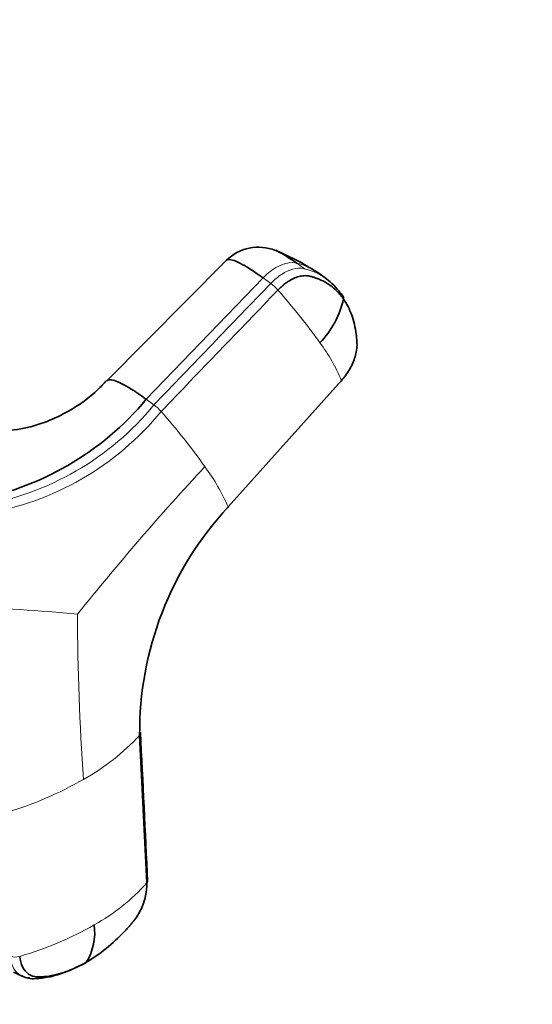
# Model space of a CAD drawing. Units: millimetres. Extents: x 0 to 2434, y 0 to 2747.
# Drawn here: x 1847 to 1890, y 754 to 838 of the extents above; entities that cross this region are included whole.
import ezdxf
from ezdxf import colors
from ezdxf.entities.mleader import LeaderData, LeaderLine
from ezdxf.math import Vec2, Vec3

# ---------------------------------------------------------------- set-up
doc = ezdxf.new("R2010")
doc.units = ezdxf.units.MM
doc.layers.add('DV6_Défaut', color=7, linetype='Continuous')
doc.layers.add('Défaut', color=7, linetype='Continuous')

# ---------------------------------------------------------------- blocks, each defined once
blk = doc.blocks.new('_DOT')
at = {"color": 0}
blk.add_line((0, 0), (-1, 0), dxfattribs=at)
at = {"color": 0, "const_width": 0.333}
blk.add_lwpolyline([(-0.1665, 0, 1), (0.1665, 0, 1)], format="xyb", close=True, dxfattribs=at)
blk = doc.blocks.new('SE5')
at = {"layer": 'DV6_Défaut', "color": 7, "linetype": 'Continuous', "lineweight": 35}
for p, q in [((1864.179, 817.347), (1854.084, 807.174)), ((1872.666, 815.788), (1871.932, 816.322)), ((1864.346, 796.493), (1873.943, 807.187)), ((1857.453, 764.687), (1856.849, 777.17)), ((1846.161, 757.149), (1846.907, 756.794))]:
    blk.add_line(p, q, dxfattribs=at)
at = {"layer": 'DV6_Défaut', "color": 7, "linetype": 'Continuous', "lineweight": 18}
for p, q in [((1870.8, 816.646), (1870.149, 817.119)), ((1867.299, 815.877), (1857.412, 805.601)), ((1867.299, 815.877), (1867.95, 815.403)), ((1858.063, 805.129), (1857.412, 805.601))]:
    blk.add_line(p, q, dxfattribs=at)
at = {"layer": 'DV6_Défaut', "color": 7, "linetype": 'Continuous', "lineweight": 35}
for centre, radius, start, end in [((1866.918, 814.567), 3.901, 68.59339, 134.55795), ((1862.279, 802.636), 16.697, 57.81294, 68.3373), ((1868.997, 812.155), 5.096, 53.97231, 64.72123), ((1869.643, 811.675), 5.104, 34.83651, 53.99536), ((1866.637, 815.731), 7.649, 315.70648, 347.60002), ((1838.321, 821.539), 24.869, 279.85629, 320.14371), ((1884.881, 777.41), 28.032, 137.09776, 180.49019), ((1848.235, 760.49), 4.811, 328.43846, 7.73544)]:
    blk.add_arc(centre, radius, start, end, dxfattribs=at)
at = {"layer": 'DV6_Défaut', "color": 7, "linetype": 'Continuous', "lineweight": 18}
for centre, radius, start, end in [((1868.997, 812.155), 5.096, 64.72123, 76.93157), ((1869.643, 811.675), 5.104, 53.99536, 76.8916), ((1865.512, 812.137), 4.076, 41.56912, 53.26107), ((1826.983, 778.049), 55.52, 35.62733, 41.506), ((1860.039, 801.363), 15.074, 22.72579, 36.78532), ((1839.414, 820.424), 24.119, 279.35943, 320.64057), ((1855.68, 801.935), 3.985, 41.3884, 53.27407), ((1839.698, 820.115), 24.527, 279.332, 320.668), ((1814.106, 765.403), 59.328, 35.55636, 41.31221), ((2032.223, 642.148), 231.81, 137.11447, 141.19009), ((1848.604, 789.657), 17.162, 23.47318, 36.6558), ((1835.343, 608.326), 179.842, 84.8167, 87.92864), ((2045.312, 787.601), 193.722, 180.05006, 184.19016), ((1842.724, 790.277), 19.269, 299.14129, 317.14152), ((1836.12, 801.641), 32.411, 286.81237, 299.55546), ((1844.624, 776.209), 17.244, 299.06824, 318.07207), ((1838.338, 787.069), 29.79, 286.28354, 299.48703), ((1846.329, 759.636), 1.217, 248.08457, 287.3152)]:
    blk.add_arc(centre, radius, start, end, dxfattribs=at)
for centre, major_axis, ratio, start_param, end_param in [((1868.502, 813.99), (2.117, 2.914), 0.593571, 0.239253, 1.341385), ((1848.413, 760.064), (1.547, 3.251), 0.625742, 2.337331, 3.439464)]:
    blk.add_ellipse(centre, major_axis=major_axis, ratio=ratio, start_param=start_param, end_param=end_param, dxfattribs=at)
at = {"layer": 'DV6_Défaut', "color": 7, "linetype": 'Continuous', "lineweight": 35}
for points, knots in [([(1870.149, 817.119), (1869.647, 817.484), (1868.94, 817.941), (1868.438, 818.168), (1868.287, 818.219)], [0, 0, 0, 0, 0.637887, 1, 1, 1, 1]), ([(1864.18, 817.347), (1864.223, 817.391), (1864.468, 817.491), (1865.38, 817.172), (1866.63, 816.363), (1867.299, 815.877)], [0, 0, 0, 0, 0.152356, 0.592508, 1, 1, 1, 1]), ([(1874.107, 814.089), (1874.066, 814.146), (1873.984, 814.26), (1873.853, 814.422), (1873.718, 814.578), (1873.576, 814.727), (1873.429, 814.87), (1873.277, 815.005), (1872.987, 815.241), (1872.534, 815.542), (1872.044, 815.769), (1871.699, 815.892), (1871.516, 815.95), (1871.338, 816), (1871.093, 816.056), (1870.77, 816.072), (1870.339, 815.996), (1869.887, 815.831), (1869.507, 815.621), (1869.209, 815.415), (1868.989, 815.243), (1868.771, 815.053), (1868.632, 814.913), (1868.561, 814.842)], [0, 0, 0, 0, 0.035784, 0.071511, 0.107204, 0.142886, 0.178583, 0.214317, 0.250114, 0.375206, 0.500161, 0.531105, 0.562694, 0.597887, 0.6252, 0.687661, 0.750103, 0.812543, 0.874999, 0.905843, 0.936815, 0.968162, 1, 1, 1, 1]), ([(1874.107, 814.089), (1874.39, 813.687), (1874.624, 813.232), (1874.987, 812.232), (1875.116, 811.688), (1875.209, 810.961), (1875.224, 810.814), (1875.241, 810.589), (1875.246, 810.514), (1875.255, 810.363), (1875.258, 810.286), (1875.259, 809.896), (1875.204, 809.554), (1874.994, 808.855), (1874.838, 808.497), (1874.444, 807.811), (1874.207, 807.482), (1873.942, 807.187)], [0, 0, 0, 0, 0.25, 0.25, 0.5, 0.5, 0.5625, 0.5625, 0.59375, 0.59375, 0.625, 0.625, 0.75, 0.75, 0.875, 0.875, 1, 1, 1, 1]), ([(1854.028, 807.177), (1853.773, 806.897), (1852.904, 805.954), (1851.155, 804.704), (1849.167, 803.753), (1847.712, 803.281), (1846.381, 803.008), (1845.095, 802.904), (1843.933, 802.924), (1842.613, 803.118), (1841.958, 803.48), (1841.64, 803.657)], [0, 0, 0, 0, 0.0633, 0.251312, 0.375868, 0.469691, 0.546261, 0.641103, 0.807026, 0.920322, 1, 1, 1, 1]), ([(1857.412, 805.601), (1857.337, 805.655), (1857.196, 805.757), (1857.002, 805.894), (1856.786, 806.043), (1856.546, 806.205), (1856.179, 806.443), (1855.747, 806.704), (1855.206, 806.996), (1854.693, 807.21), (1854.269, 807.286), (1854.108, 807.214), (1854.06, 807.145)], [0, 0, 0, 0, 0.041895, 0.079064, 0.111542, 0.168325, 0.224523, 0.341965, 0.458838, 0.635451, 0.811239, 1, 1, 1, 1]), ([(1873.942, 807.187), (1873.947, 807.173), (1873.951, 807.152), (1873.941, 807.133), (1873.92, 807.131), (1873.905, 807.134), (1873.901, 807.135)], [0, 0, 0, 0, 0.302766, 0.605531, 0.908297, 1, 1, 1, 1]), ([(1864.309, 796.438), (1864.313, 796.437), (1864.329, 796.434), (1864.348, 796.437), (1864.357, 796.457), (1864.352, 796.479), (1864.346, 796.493)], [0, 0, 0, 0, 0.094742, 0.396495, 0.698247, 1, 1, 1, 1]), ([(1856.849, 777.17), (1856.868, 777.191), (1856.898, 777.233), (1856.923, 777.301), (1856.925, 777.347), (1856.921, 777.37), (1856.921, 777.372)], [0, 0, 0, 0, 0.324207, 0.648414, 0.972621, 1, 1, 1, 1]), ([(1857.453, 764.687), (1857.469, 764.343), (1857.435, 763.972), (1857.271, 763.22), (1857.141, 762.84), (1856.799, 762.117), (1856.588, 761.774), (1856.289, 761.396), (1856.228, 761.323), (1856.104, 761.178), (1856.042, 761.106), (1855.855, 760.893), (1855.728, 760.754), (1855.089, 760.072), (1854.555, 759.573), (1853.46, 758.687), (1852.899, 758.299), (1852.334, 757.972)], [0, 0, 0, 0, 0.125, 0.125, 0.25, 0.25, 0.375, 0.375, 0.40625, 0.40625, 0.4375, 0.4375, 0.5, 0.5, 0.75, 0.75, 1, 1, 1, 1]), ([(1857.519, 764.889), (1857.52, 764.887), (1857.523, 764.865), (1857.523, 764.819), (1857.5, 764.751), (1857.471, 764.708), (1857.453, 764.687)], [0, 0, 0, 0, 0.016057, 0.344038, 0.672019, 1, 1, 1, 1]), ([(1852.334, 757.972), (1851.768, 757.646), (1851.198, 757.381), (1850.068, 756.983), (1849.507, 756.849), (1848.824, 756.768), (1848.689, 756.756), (1848.487, 756.744), (1848.42, 756.741), (1848.286, 756.738), (1848.22, 756.737), (1847.892, 756.754), (1847.65, 756.835), (1847.235, 757.121), (1847.062, 757.326), (1846.807, 757.836), (1846.724, 758.139), (1846.691, 758.474)], [0, 0, 0, 0, 0.25, 0.25, 0.5, 0.5, 0.5625, 0.5625, 0.59375, 0.59375, 0.625, 0.625, 0.75, 0.75, 0.875, 0.875, 1, 1, 1, 1]), ([(1846.864, 756.813), (1847.023, 756.747), (1847.53, 756.537), (1848.474, 756.616), (1850.095, 756.864), (1851.294, 757.437), (1852.284, 757.925)], [0, 0, 0, 0, 0.07502, 0.278455, 0.488438, 1, 1, 1, 1])]:
    blk.add_open_spline(points, degree=3, knots=knots, dxfattribs=at)
at = {"layer": 'DV6_Défaut', "color": 7, "linetype": 'Continuous', "lineweight": 18}
blk.add_open_spline([(1870.8, 816.646), (1870.77, 816.654), (1870.74, 816.66), (1870.444, 816.713), (1870.146, 816.694), (1869.522, 816.526), (1869.195, 816.376), (1868.554, 815.966), (1868.239, 815.705), (1867.95, 815.404)], degree=3, knots=[0, 0, 0, 0, 0.037654, 0.037654, 0.358436, 0.358436, 0.679218, 0.679218, 1, 1, 1, 1], dxfattribs=at)
blk.add_open_spline([(1867.95, 815.404), (1864.654, 811.979), (1861.358, 808.554), (1858.063, 805.129)], degree=3, dxfattribs=at)
at = {"layer": 'DV6_Défaut', "color": 7, "linetype": 'Continuous', "lineweight": 35}
for points in [[(1858.669, 804.57), (1861.967, 807.994), (1865.264, 811.418), (1868.561, 814.842)], [(1873.832, 814.591), (1873.855, 814.574), (1873.901, 814.539), (1873.964, 814.481), (1874.02, 814.418), (1874.068, 814.347), (1874.102, 814.269), (1874.118, 814.182), (1874.113, 814.12), (1874.107, 814.089)], [(1857.524, 764.797), (1857.322, 769.016), (1857.119, 773.234), (1856.917, 777.453)]]:
    blk.add_open_spline(points, degree=3, dxfattribs=at)

msp = doc.modelspace()

# ---------------------------------------------------------------- block references
at = {"layer": 'Défaut'}
msp.add_blockref('SE5', (0, 0), dxfattribs=at)

# ---------------------------------------------------------------- leaders
at = {"layer": 'Défaut', "color": 7, "linetype": 'Continuous', "lineweight": 18}
ml = msp.add_multileader_mtext('Standard', dxfattribs=at)
ml.set_content('{\\pxsm0.9;\\fSolid Edge ISO|b1||i0||c0|p34;\\W1.;16/01/2020\\P}', color=256)
ml.set_leader_properties()
ml.set_arrow_properties(name='DOT')
ml.build(insert=Vec2(0, 0))
ml.multileader.update_dxf_attribs({"leader_type": 0, "dogleg_length": 0, "arrow_head_size": 12})
ctx = ml.context
ctx.base_point, ctx.char_height, ctx.arrow_head_size, ctx.landing_gap_size = Vec3(2346.946, 2737.216), 12, 12, 4.2
notes = []
notes.append((ctx, [(0, (0, 0, 0), (0, 0), (1, 0), 1, [])]))
ctx.mtext.insert = Vec3(2348.946, 2743.336)
for ctx, leaders in notes:
    for number, flags, end, landing, length, lines in leaders:
        leader = LeaderData()
        leader.index, (leader.has_last_leader_line, leader.has_dogleg_vector, leader.attachment_direction) = number, flags
        leader.last_leader_point, leader.dogleg_vector, leader.dogleg_length = Vec3(end), Vec3(landing), length
        for number, points, colour, breaks in lines:
            line = LeaderLine()
            line.index, line.vertices, line.color, line.breaks = number, Vec3.list(points), colors.encode_raw_color(colour), breaks
            leader.lines.append(line)
        ctx.leaders.append(leader)

doc.saveas('drawing.dxf')
